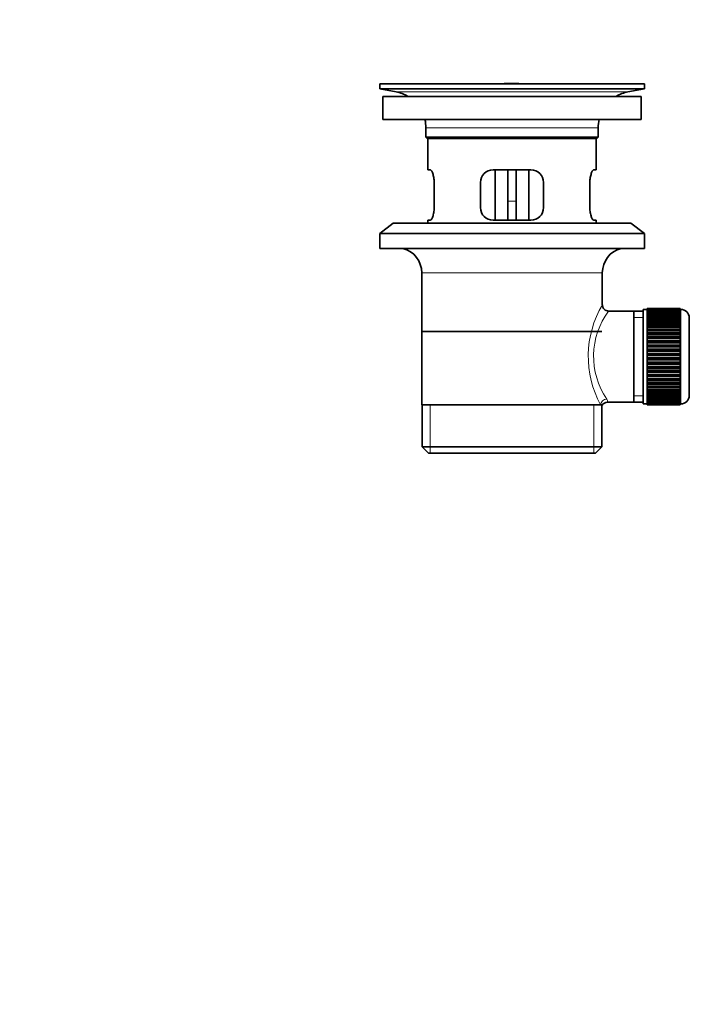
# Model space of a CAD drawing. Units: millimetres. Extents: x 0 to 1478, y 0 to 1758.
# Drawn here: x 0 to 159, y 760 to 995 of the extents above; entities that cross this region are included whole.
import ezdxf
from ezdxf import colors
from ezdxf.entities.mleader import LeaderData, LeaderLine
from ezdxf.math import Vec2, Vec3

# ---------------------------------------------------------------- set-up
doc = ezdxf.new("R2010")
doc.units = ezdxf.units.MM
doc.layers.add('DV7_Défaut', color=7, linetype='Continuous')
doc.layers.add('Défaut', color=7, linetype='Continuous')

# ---------------------------------------------------------------- blocks, each defined once
blk = doc.blocks.new('_DOT')
at = {"color": 0}
blk.add_line((0, 0), (-1, 0), dxfattribs=at)
at = {"color": 0, "const_width": 0.333}
blk.add_lwpolyline([(-0.1665, 0, 1), (0.1665, 0, 1)], format="xyb", close=True, dxfattribs=at)
blk = doc.blocks.new('SE6')
at = {"layer": 'DV7_Défaut', "color": 7, "linetype": 'Continuous', "lineweight": 35}
for p, q in [((148.69, 979.51), (85.69, 979.51)), ((85.69, 979.51), (85.69, 978.31)), ((148.69, 978.31), (85.69, 978.31)), ((85.69, 978.31), (89.58, 977.58)), ((118.82, 979.54), (118.82, 979.54)), ((119.82, 979.51), (119.82, 979.52)), ((144.8, 977.58), (148.69, 978.31)), ((148.69, 978.31), (148.69, 979.51)), ((147.94, 976.51), (86.44, 976.51)), ((86.44, 976.51), (86.44, 971.01)), ((147.94, 971.01), (147.94, 976.51)), ((147.94, 971.01), (86.44, 971.01)), ((96.69, 969.01), (96.69, 966.81)), ((137.69, 966.81), (137.69, 969.01)), ((137.69, 966.81), (96.69, 966.81)), ((96.69, 966.81), (96.99, 966.51)), ((137.39, 966.51), (96.99, 966.51)), ((97.19, 966.51), (97.19, 959.01)), ((137.19, 959.01), (137.19, 966.51)), ((137.39, 966.51), (137.69, 966.81)), ((97.71, 959.01), (97.19, 959.01)), ((121.69, 959.01), (112.69, 959.01)), ((113.19, 959.01), (113.19, 947.01)), ((116.19, 959.01), (116.19, 951.51)), ((118.19, 959.01), (118.19, 951.51)), ((121.19, 947.01), (121.19, 959.01)), ((136.68, 959.01), (137.19, 959.01)), ((98.65, 950.01), (98.65, 956.01)), ((109.69, 956.01), (109.69, 950.01)), ((124.69, 950.01), (124.69, 956.01)), ((135.73, 956.01), (135.73, 950.01)), ((116.19, 947.01), (116.19, 951.51)), ((118.19, 951.51), (118.19, 947.01)), ((88.94, 946.31), (85.69, 943.81)), ((145.44, 946.31), (88.94, 946.31)), ((97.71, 947.01), (97.19, 947.01)), ((97.19, 947.01), (97.19, 946.31)), ((112.69, 947.01), (121.69, 947.01)), ((136.68, 947.01), (137.19, 947.01)), ((137.19, 946.31), (137.19, 947.01)), ((148.69, 943.81), (145.44, 946.31)), ((148.69, 943.81), (85.69, 943.81)), ((85.69, 943.81), (85.69, 940.31)), ((148.69, 940.31), (148.69, 943.81)), ((148.69, 940.31), (85.69, 940.31)), ((95.69, 934.51), (95.69, 903.01)), ((138.69, 926.83), (138.69, 934.51)), ((146.19, 925.36), (140.18, 925.36)), ((148.39, 925.36), (146.19, 925.36)), ((146.19, 925.36), (146.19, 903.66)), ((148.39, 925.76), (148.39, 903.26)), ((149.39, 925.76), (148.39, 925.76)), ((149.39, 926.01), (149.39, 925.98)), ((157.19, 926.01), (149.39, 926.01)), ((149.39, 925.98), (157.19, 925.98)), ((149.39, 925.94), (149.39, 925.98)), ((149.39, 925.94), (149.39, 925.86)), ((157.19, 925.94), (149.39, 925.94)), ((149.39, 925.86), (157.19, 925.86)), ((149.39, 925.78), (149.39, 925.86)), ((149.39, 925.78), (149.39, 925.65)), ((157.19, 925.78), (149.39, 925.78)), ((149.39, 925.65), (157.19, 925.65)), ((149.39, 925.53), (149.39, 925.65)), ((149.39, 925.53), (149.39, 925.35)), ((157.19, 925.53), (149.39, 925.53)), ((149.39, 925.35), (157.19, 925.35)), ((149.39, 925.19), (149.39, 925.35)), ((149.39, 925.19), (149.39, 924.97)), ((157.19, 925.19), (149.39, 925.19)), ((149.39, 924.97), (157.19, 924.97)), ((149.39, 924.77), (149.39, 924.97)), ((149.39, 924.77), (149.39, 924.5)), ((157.19, 924.77), (149.39, 924.77)), ((149.39, 924.5), (157.19, 924.5)), ((149.39, 924.26), (149.39, 924.5)), ((149.39, 924.26), (149.39, 923.95)), ((157.19, 924.26), (149.39, 924.26)), ((157.19, 926.01), (157.19, 925.98)), ((157.19, 925.98), (157.19, 925.94)), ((157.19, 925.94), (157.19, 925.86)), ((157.19, 925.86), (157.19, 925.78)), ((157.19, 925.78), (157.19, 925.65)), ((157.39, 925.76), (157.19, 925.76)), ((157.19, 925.65), (157.19, 925.53)), ((157.19, 925.53), (157.19, 925.35)), ((157.19, 925.35), (157.19, 925.19)), ((157.19, 925.19), (157.19, 924.97)), ((157.19, 924.97), (157.19, 924.77)), ((157.19, 924.77), (157.19, 924.5)), ((157.19, 924.5), (157.19, 924.26)), ((157.19, 924.26), (157.19, 923.95)), ((149.39, 923.95), (157.19, 923.95)), ((149.39, 923.67), (149.39, 923.95)), ((149.39, 923.67), (149.39, 923.32)), ((157.19, 923.67), (149.39, 923.67)), ((149.39, 923.32), (157.19, 923.32)), ((149.39, 923.01), (149.39, 923.32)), ((149.39, 923.01), (149.39, 922.62)), ((157.19, 923.01), (149.39, 923.01)), ((149.39, 922.62), (157.19, 922.62)), ((149.39, 922.29), (149.39, 922.62)), ((149.39, 922.29), (149.39, 921.86)), ((157.19, 922.29), (149.39, 922.29)), ((149.39, 921.86), (157.19, 921.86)), ((149.39, 921.52), (149.39, 921.86)), ((157.19, 923.95), (157.19, 923.67)), ((157.19, 923.67), (157.19, 923.32)), ((157.19, 923.32), (157.19, 923.01)), ((157.19, 923.01), (157.19, 922.62)), ((157.19, 922.62), (157.19, 922.29)), ((157.19, 922.29), (157.19, 921.86)), ((157.19, 921.86), (157.19, 921.52)), ((159.39, 923.76), (159.39, 905.26)), ((138.54, 920.51), (95.84, 920.51)), ((157.19, 921.52), (149.39, 921.52)), ((149.39, 921.5), (149.39, 921.52)), ((149.39, 921.5), (149.39, 921.04)), ((157.19, 921.5), (149.39, 921.5)), ((149.39, 921.04), (157.19, 921.04)), ((149.39, 920.71), (149.39, 921.04)), ((157.19, 920.71), (149.39, 920.71)), ((149.39, 920.65), (149.39, 920.71)), ((149.39, 920.65), (149.39, 920.16)), ((157.19, 920.65), (149.39, 920.65)), ((149.39, 920.16), (157.19, 920.16)), ((149.39, 919.84), (149.39, 920.16)), ((157.19, 919.84), (149.39, 919.84)), ((149.39, 919.75), (149.39, 919.84)), ((149.39, 919.75), (149.39, 919.24)), ((157.19, 919.75), (149.39, 919.75)), ((157.19, 921.52), (157.19, 921.5)), ((157.19, 921.5), (157.19, 921.04)), ((157.19, 921.04), (157.19, 920.71)), ((157.19, 920.71), (157.19, 920.65)), ((157.19, 920.65), (157.19, 920.16)), ((157.19, 920.16), (157.19, 919.84)), ((157.19, 919.84), (157.19, 919.75)), ((157.19, 919.75), (157.19, 919.24)), ((149.39, 919.24), (157.19, 919.24)), ((149.39, 918.93), (149.39, 919.24)), ((157.19, 918.93), (149.39, 918.93)), ((149.39, 918.81), (149.39, 918.93)), ((149.39, 918.81), (149.39, 918.28)), ((157.19, 918.81), (149.39, 918.81)), ((149.39, 918.28), (157.19, 918.28)), ((149.39, 917.98), (149.39, 918.28)), ((157.19, 917.98), (149.39, 917.98)), ((149.39, 917.84), (149.39, 917.98)), ((149.39, 917.84), (149.39, 917.29)), ((157.19, 917.84), (149.39, 917.84)), ((149.39, 917.29), (157.19, 917.29)), ((149.39, 917.01), (149.39, 917.29)), ((157.19, 917.01), (149.39, 917.01)), ((149.39, 916.84), (149.39, 917.01)), ((157.19, 919.24), (157.19, 918.93)), ((157.19, 918.93), (157.19, 918.81)), ((157.19, 918.81), (157.19, 918.28)), ((157.19, 918.28), (157.19, 917.98)), ((157.19, 917.98), (157.19, 917.84)), ((157.19, 917.84), (157.19, 917.29)), ((157.19, 917.29), (157.19, 917.01)), ((157.19, 917.01), (157.19, 916.84)), ((149.39, 916.84), (149.39, 916.28)), ((157.19, 916.84), (149.39, 916.84)), ((149.39, 916.28), (157.19, 916.28)), ((149.39, 916.02), (149.39, 916.28)), ((157.19, 916.02), (149.39, 916.02)), ((149.39, 915.82), (149.39, 916.02)), ((149.39, 915.82), (149.39, 915.26)), ((157.19, 915.82), (149.39, 915.82)), ((149.39, 915.26), (157.19, 915.26)), ((149.39, 915.01), (149.39, 915.26)), ((157.19, 915.01), (149.39, 915.01)), ((149.39, 914.79), (149.39, 915.01)), ((149.39, 914.79), (149.39, 914.22)), ((157.19, 914.79), (149.39, 914.79)), ((157.19, 916.84), (157.19, 916.28)), ((157.19, 916.28), (157.19, 916.02)), ((157.19, 916.02), (157.19, 915.82)), ((157.19, 915.82), (157.19, 915.26)), ((157.19, 915.26), (157.19, 915.01)), ((157.19, 915.01), (157.19, 914.79)), ((157.19, 914.79), (157.19, 914.22)), ((149.39, 914.22), (157.19, 914.22)), ((149.39, 914), (149.39, 914.22)), ((157.19, 914), (149.39, 914)), ((149.39, 913.76), (149.39, 914)), ((149.39, 913.76), (149.39, 913.19)), ((157.19, 913.76), (149.39, 913.76)), ((149.39, 913.19), (157.19, 913.19)), ((149.39, 913), (149.39, 913.19)), ((157.19, 913), (149.39, 913)), ((149.39, 912.74), (149.39, 913)), ((149.39, 912.74), (149.39, 912.18)), ((157.19, 912.74), (149.39, 912.74)), ((157.19, 914.22), (157.19, 914)), ((157.19, 914), (157.19, 913.76)), ((157.19, 913.76), (157.19, 913.19)), ((157.19, 913.19), (157.19, 913)), ((157.19, 913), (157.19, 912.74)), ((157.19, 912.74), (157.19, 912.18)), ((149.39, 912.18), (157.19, 912.18)), ((149.39, 912.01), (149.39, 912.18)), ((157.19, 912.01), (149.39, 912.01)), ((149.39, 911.72), (149.39, 912.01)), ((149.39, 911.72), (149.39, 911.18)), ((157.19, 911.72), (149.39, 911.72)), ((149.39, 911.18), (157.19, 911.18)), ((149.39, 911.03), (149.39, 911.18)), ((157.19, 911.03), (149.39, 911.03)), ((149.39, 910.74), (149.39, 911.03)), ((149.39, 910.74), (149.39, 910.2)), ((157.19, 910.74), (149.39, 910.74)), ((149.39, 910.2), (157.19, 910.2)), ((149.39, 910.09), (149.39, 910.2)), ((157.19, 910.09), (149.39, 910.09)), ((149.39, 909.78), (149.39, 910.09)), ((157.19, 912.18), (157.19, 912.01)), ((157.19, 912.01), (157.19, 911.72)), ((157.19, 911.72), (157.19, 911.18)), ((157.19, 911.18), (157.19, 911.03)), ((157.19, 911.03), (157.19, 910.74)), ((157.19, 910.74), (157.19, 910.2)), ((157.19, 910.2), (157.19, 910.09)), ((157.19, 910.09), (157.19, 909.78)), ((149.39, 909.78), (149.39, 909.26)), ((157.19, 909.78), (149.39, 909.78)), ((149.39, 909.26), (157.19, 909.26)), ((149.39, 909.18), (149.39, 909.26)), ((157.19, 909.18), (149.39, 909.18)), ((149.39, 908.86), (149.39, 909.18)), ((149.39, 908.86), (149.39, 908.37)), ((157.19, 908.86), (149.39, 908.86)), ((149.39, 908.37), (157.19, 908.37)), ((149.39, 908.31), (149.39, 908.37)), ((157.19, 908.31), (149.39, 908.31)), ((149.39, 907.98), (149.39, 908.31)), ((149.39, 907.98), (149.39, 907.52)), ((157.19, 907.98), (149.39, 907.98)), ((157.19, 909.78), (157.19, 909.26)), ((157.19, 909.26), (157.19, 909.18)), ((157.19, 909.18), (157.19, 908.86)), ((157.19, 908.86), (157.19, 908.37)), ((157.19, 908.37), (157.19, 908.31)), ((157.19, 908.31), (157.19, 907.98)), ((157.19, 907.98), (157.19, 907.52)), ((149.39, 907.52), (157.19, 907.52)), ((149.39, 907.49), (149.39, 907.52)), ((157.19, 907.49), (149.39, 907.49)), ((149.39, 907.16), (149.39, 907.49)), ((149.39, 907.16), (149.39, 906.73)), ((157.19, 907.16), (149.39, 907.16)), ((149.39, 906.4), (149.39, 906.73)), ((149.39, 906.73), (157.19, 906.73)), ((149.39, 906.4), (149.39, 906)), ((157.19, 906.4), (149.39, 906.4)), ((149.39, 905.7), (149.39, 906)), ((149.39, 906), (157.19, 906)), ((149.39, 905.7), (149.39, 905.34)), ((157.19, 905.7), (149.39, 905.7)), ((149.39, 905.07), (149.39, 905.34)), ((149.39, 905.34), (157.19, 905.34)), ((157.19, 907.52), (157.19, 907.49)), ((157.19, 907.49), (157.19, 907.16)), ((157.19, 907.16), (157.19, 906.73)), ((157.19, 906.73), (157.19, 906.4)), ((157.19, 906.4), (157.19, 906)), ((157.19, 906), (157.19, 905.7)), ((157.19, 905.7), (157.19, 905.34)), ((157.19, 905.34), (157.19, 905.07)), ((95.69, 903.01), (138.28, 903.01)), ((95.84, 903.01), (95.84, 893.01)), ((138.69, 903.01), (138.28, 903.01)), ((138.54, 893.01), (138.54, 903.01)), ((139.93, 903.66), (146.19, 903.66)), ((146.19, 903.66), (148.39, 903.66)), ((148.39, 903.26), (149.39, 903.26)), ((149.39, 905.07), (149.39, 904.76)), ((157.19, 905.07), (149.39, 905.07)), ((149.39, 904.52), (149.39, 904.76)), ((149.39, 904.76), (157.19, 904.76)), ((149.39, 904.52), (149.39, 904.25)), ((157.19, 904.52), (149.39, 904.52)), ((149.39, 904.05), (149.39, 904.25)), ((149.39, 904.25), (157.19, 904.25)), ((149.39, 904.05), (149.39, 903.83)), ((157.19, 904.05), (149.39, 904.05)), ((149.39, 903.66), (149.39, 903.83)), ((149.39, 903.83), (157.19, 903.83)), ((149.39, 903.66), (149.39, 903.49)), ((157.19, 903.66), (149.39, 903.66)), ((149.39, 903.36), (149.39, 903.49)), ((149.39, 903.49), (157.19, 903.49)), ((149.39, 903.36), (149.39, 903.24)), ((157.19, 903.36), (149.39, 903.36)), ((149.39, 903.15), (149.39, 903.24)), ((149.39, 903.24), (157.19, 903.24)), ((149.39, 903.15), (149.39, 903.08)), ((157.19, 903.15), (149.39, 903.15)), ((149.39, 903.04), (149.39, 903.08)), ((149.39, 903.08), (157.19, 903.08)), ((149.39, 903.04), (149.39, 903.01)), ((157.19, 903.04), (149.39, 903.04)), ((149.39, 903.01), (157.19, 903.01)), ((157.19, 905.07), (157.19, 904.76)), ((157.19, 904.76), (157.19, 904.52)), ((157.19, 904.52), (157.19, 904.25)), ((157.19, 904.25), (157.19, 904.05)), ((157.19, 904.05), (157.19, 903.83)), ((157.19, 903.83), (157.19, 903.66)), ((157.19, 903.66), (157.19, 903.49)), ((157.19, 903.49), (157.19, 903.36)), ((157.19, 903.36), (157.19, 903.24)), ((157.19, 903.26), (157.39, 903.26)), ((157.19, 903.24), (157.19, 903.15)), ((157.19, 903.15), (157.19, 903.08)), ((157.19, 903.08), (157.19, 903.04)), ((157.19, 903.04), (157.19, 903.01)), ((95.84, 893.01), (138.54, 893.01)), ((95.84, 893.01), (97.34, 891.51)), ((137.04, 891.51), (97.34, 891.51)), ((137.04, 891.51), (138.54, 893.01))]:
    blk.add_line(p, q, dxfattribs=at)
at = {"layer": 'DV7_Défaut', "color": 7, "linetype": 'Continuous', "lineweight": 18}
for p, q in [((144.8, 977.58), (89.58, 977.58)), ((137.69, 969.01), (96.69, 969.01)), ((116.19, 951.51), (118.19, 951.51)), ((138.69, 934.51), (95.69, 934.51)), ((157.39, 903.26), (157.39, 925.76)), ((148.39, 923.82), (146.19, 923.82)), ((97.72, 891.51), (97.72, 903.01)), ((136.67, 891.51), (136.67, 903.01)), ((148.39, 905.19), (146.19, 905.19))]:
    blk.add_line(p, q, dxfattribs=at)
at = {"layer": 'DV7_Défaut', "color": 7, "linetype": 'Continuous', "lineweight": 35}
for centre, radius, start, end in [((117.19, 903.15), 76.41, 88.7818, 91.7817), ((87.97, 969.01), 8.72, 59.3385, 79.3603), ((146.41, 969.01), 8.72, 100.6397, 120.6615), ((87.97, 969.01), 8.72, 0, 13.2609), ((146.41, 969.01), 8.72, 166.7391, 180), ((112.69, 956.01), 3, 90, 180), ((121.69, 956.01), 3, 0, 90), ((112.69, 950.01), 3, 180, 270), ((121.69, 950.01), 3, 270, 0), ((89.69, 934.51), 6, 0, 75.1649), ((144.69, 934.51), 6, 104.8351, 180), ((140.17, 926.84), 1.47, 180.4279, 270.5348), ((157.39, 923.76), 2, 0, 90), ((157.39, 905.26), 2, 270, 0), ((139.88, 902.23), 1.41, 87.9042, 148.4289)]:
    blk.add_arc(centre, radius, start, end, dxfattribs=at)
at = {"layer": 'DV7_Défaut', "color": 7, "linetype": 'Continuous', "lineweight": 18}
for centre, radius, start, end in [((159.55, 914.57), 24.21, 149.4858, 208.5157), ((154.66, 914.57), 18.04, 143.2818, 214.2848), ((138.79, 903.78), 1.14, 353.9818, 33.2576)]:
    blk.add_arc(centre, radius, start, end, dxfattribs=at)
blk.add_ellipse((139.75, 903.01), major_axis=(1.34, 0.68), ratio=0.915492, start_param=1.134078, end_param=2.633444, dxfattribs=at)
at = {"layer": 'DV7_Défaut', "color": 7, "linetype": 'Continuous', "lineweight": 35}
for points in [[(98.65, 956.01), (98.65, 956.21), (98.64, 956.41), (98.61, 956.8), (98.59, 956.99), (98.53, 957.36), (98.49, 957.53), (98.41, 957.86), (98.36, 958.01), (98.27, 958.28), (98.22, 958.41), (98.11, 958.62), (98.06, 958.71), (97.95, 958.86), (97.9, 958.91), (97.8, 958.99), (97.75, 959.01), (97.71, 959.01)], [(136.68, 959.01), (136.63, 959.01), (136.59, 958.99), (136.49, 958.91), (136.43, 958.86), (136.33, 958.71), (136.28, 958.62), (136.17, 958.41), (136.12, 958.28), (136.02, 958.01), (135.98, 957.86), (135.9, 957.54), (135.86, 957.36), (135.8, 957), (135.77, 956.81), (135.74, 956.41), (135.73, 956.21), (135.73, 956.01)], [(97.71, 947.01), (97.75, 947.01), (97.8, 947.03), (97.9, 947.1), (97.95, 947.16), (98.06, 947.31), (98.11, 947.4), (98.21, 947.61), (98.27, 947.73), (98.36, 948.01), (98.41, 948.16), (98.49, 948.48), (98.53, 948.66), (98.59, 949.02), (98.61, 949.21), (98.64, 949.6), (98.65, 949.81), (98.65, 950.01)], [(135.73, 950.01), (135.73, 949.81), (135.74, 949.61), (135.77, 949.22), (135.8, 949.02), (135.86, 948.66), (135.89, 948.48), (135.98, 948.16), (136.02, 948.01), (136.12, 947.73), (136.17, 947.61), (136.28, 947.4), (136.33, 947.31), (136.43, 947.16), (136.49, 947.1), (136.59, 947.03), (136.63, 947.01), (136.68, 947.01)]]:
    blk.add_open_spline(points, degree=3, knots=[0, 0, 0, 0, 0.125, 0.125, 0.25, 0.25, 0.375, 0.375, 0.5, 0.5, 0.625, 0.625, 0.75, 0.75, 0.875, 0.875, 1, 1, 1, 1], dxfattribs=at)

msp = doc.modelspace()

# ---------------------------------------------------------------- block references
at = {"layer": 'Défaut'}
msp.add_blockref('SE6', (0, 0), dxfattribs=at)

# ---------------------------------------------------------------- leaders
at = {"layer": 'Défaut', "color": 7, "linetype": 'Continuous', "lineweight": 18}
ml = msp.add_multileader_mtext('Standard', dxfattribs=at)
ml.set_content('{\\pxsm0.9;\\fSolid Edge ISO|b1||i0||c0|p34;\\W1.;31/01/2022\\P}', color=256)
ml.set_leader_properties()
ml.set_arrow_properties(name='DOT')
ml.build(insert=Vec2(0, 0))
ml.multileader.update_dxf_attribs({"leader_type": 0, "dogleg_length": 0, "arrow_head_size": 12})
ctx = ml.context
ctx.base_point, ctx.char_height, ctx.arrow_head_size, ctx.landing_gap_size = Vec3(1390.41, 1750.71), 12, 12, 4.2
notes = []
notes.append((ctx, [(0, (0, 0, 0), (0, 0), (1, 0), 1, [])]))
ctx.mtext.insert = Vec3(1392.41, 1756.83)
ml = msp.add_multileader_mtext('Standard', dxfattribs=at)
ml.set_content('{\\pxsm0.9;\\fArial|b1||i0||c0|p34;\\W1.;152\\P}', color=256)
ml.set_leader_properties()
ml.set_arrow_properties(name='DOT')
ml.build(insert=Vec2(0, 0))
ml.multileader.update_dxf_attribs({"leader_type": 0, "dogleg_length": 0, "arrow_head_size": 12})
ctx = ml.context
ctx.base_point, ctx.char_height, ctx.arrow_head_size, ctx.landing_gap_size = Vec3(24.31, 1749.47), 12, 12, 4.2
notes.append((ctx, [(0, (0, 0, 0), (0, 0), (1, 0), 1, [])]))
ctx.mtext.insert = Vec3(26.31, 1755.57)
for ctx, leaders in notes:
    for number, flags, end, landing, length, lines in leaders:
        leader = LeaderData()
        leader.index, (leader.has_last_leader_line, leader.has_dogleg_vector, leader.attachment_direction) = number, flags
        leader.last_leader_point, leader.dogleg_vector, leader.dogleg_length = Vec3(end), Vec3(landing), length
        for number, points, colour, breaks in lines:
            line = LeaderLine()
            line.index, line.vertices, line.color, line.breaks = number, Vec3.list(points), colors.encode_raw_color(colour), breaks
            leader.lines.append(line)
        ctx.leaders.append(leader)

doc.saveas('drawing.dxf')
